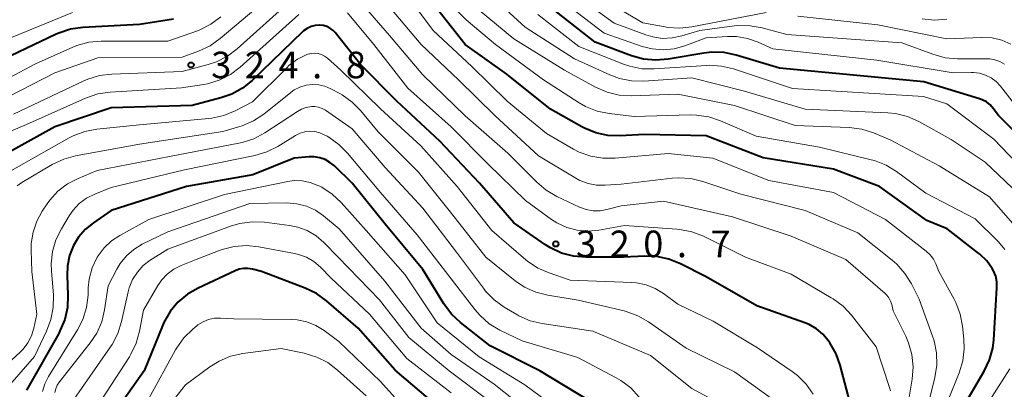
# Model space of a CAD drawing. Units: metres. Extents: x -64000 to -62334, y 28500 to 29797.
# Drawn here: x -63928 to -63789, y 28802 to 28855 of the extents above; entities that cross this region are included whole.
import ezdxf

# ---------------------------------------------------------------- set-up
doc = ezdxf.new("R2010")
doc.units = ezdxf.units.M
for name, color, linetype, lineweight in [('710100_等高線(計曲線)', 7, 'Continuous', 40), ('710200_等高線(主曲線)', 7, 'Continuous', 13), ('731200_図化機測定による標高点', 7, 'Continuous', 40)]:
    doc.layers.add(name, color=color, linetype=linetype, lineweight=lineweight)
doc.styles.add('Style-WORKING', font='MS Gothic.ttf')

msp = doc.modelspace()

# ---------------------------------------------------------------- linework, layer by layer
at = {"layer": '710100_等高線(計曲線)', "linetype": 'Continuous', "lineweight": 40, "flags": 128}
for points, elevation in [([(-63790.59, 28819.41), (-63791.38, 28820.5), (-63792.34, 28821.43), (-63792.49, 28821.55), (-63796.98, 28825), (-63799.83, 28826.17), (-63806.5, 28831), (-63813, 28833.43), (-63822.95, 28835.05), (-63831, 28838.13), (-63839.69, 28838.31), (-63843.13, 28838.13), (-63844.87, 28838.19), (-63846.57, 28838.55), (-63848.19, 28839.21), (-63848.55, 28839.4), (-63853, 28841.9), (-63859.15, 28846.85), (-63865.04, 28851), (-63870.28, 28857.72)], 330), ([(-63784.35, 28835.65), (-63789.71, 28841), (-63790.46, 28842), (-63790.9, 28842.5), (-63791.42, 28842.91), (-63792.01, 28843.22), (-63792.4, 28843.36), (-63800.24, 28845.76), (-63820.65, 28847.69), (-63826.74, 28849.52), (-63828.45, 28849.88), (-63830.19, 28849.93), (-63831.32, 28849.8), (-63836.35, 28848.94), (-63838.09, 28848.79), (-63839.83, 28848.95), (-63841.52, 28849.41), (-63846.68, 28851.32), (-63853, 28856.27)], 340), ([(-63906.2, 28854.6), (-63911, 28853.84), (-63919.03, 28853.41), (-63920.76, 28853.17), (-63922.41, 28852.63), (-63922.78, 28852.47), (-63931.3, 28848.43)], 330), ([(-63823.85, 28814.15), (-63831, 28818.27), (-63834.64, 28820.1), (-63836.26, 28820.75), (-63837.96, 28821.1), (-63839.64, 28821.16), (-63842.69, 28821), (-63847.99, 28821), (-63849.73, 28821.15), (-63851.41, 28821.6), (-63852.99, 28822.34), (-63853.68, 28822.77), (-63858.14, 28825.86), (-63863, 28831.44), (-63868.61, 28837.39), (-63874.67, 28843), (-63879.81, 28848.19), (-63883.38, 28852.68), (-63883.72, 28853.04), (-63884.12, 28853.33), (-63884.56, 28853.56), (-63885.03, 28853.7), (-63885.53, 28853.75), (-63885.62, 28853.75), (-63886.22, 28853.7), (-63886.8, 28853.54), (-63887.34, 28853.28), (-63887.84, 28852.93), (-63887.99, 28852.79), (-63895.11, 28845.94), (-63896.47, 28844.85), (-63897.99, 28844), (-63899.54, 28843.47), (-63903.58, 28842.42), (-63915, 28842.06), (-63923, 28839.39), (-63929.34, 28835.88)], 320), ([(-63847.33, 28800.67), (-63854.49, 28805), (-63861.49, 28808.51), (-63865.69, 28811.8), (-63866.96, 28813), (-63868.03, 28814.43), (-63871, 28819.27), (-63876.31, 28825.69), (-63881, 28831.45), (-63883.5, 28833.89), (-63884.12, 28834.39), (-63884.82, 28834.78), (-63885.57, 28835.05), (-63886.36, 28835.18), (-63887.08, 28835.17), (-63889.16, 28835), (-63895, 28832.61), (-63904.38, 28831), (-63915, 28827.59), (-63917.53, 28825.88), (-63918.67, 28824.95), (-63919.63, 28823.85), (-63920.35, 28822.65), (-63920.9, 28821.25), (-63921.19, 28819.78), (-63921.24, 28818.45), (-63921.12, 28815.66), (-63921.2, 28813.92), (-63921.58, 28812.22), (-63922.25, 28810.61), (-63922.43, 28810.28), (-63927, 28802.26)], 310), ([(-63869, 28800.07), (-63874.93, 28805.07), (-63880.15, 28811), (-63884.61, 28814.87), (-63886.02, 28815.89), (-63887.63, 28816.67), (-63893.81, 28819), (-63895.08, 28819.33), (-63895.7, 28819.43), (-63896.34, 28819.43), (-63896.96, 28819.31), (-63897.53, 28819.1), (-63902.74, 28816.67), (-63904.25, 28815.8), (-63905.59, 28814.68), (-63906.71, 28813.34), (-63907.58, 28811.83), (-63907.79, 28811.34), (-63910.34, 28805), (-63916.02, 28797)], 300), ([(-63795, 28799.38), (-63791.74, 28804.95), (-63790.99, 28806.53), (-63790.53, 28808.21), (-63790.39, 28809.37), (-63789.93, 28816.71), (-63789.95, 28817.52), (-63790.11, 28818.32), (-63790.4, 28819.08), (-63790.59, 28819.41)], 330), ([(-63810.27, 28799), (-63812.06, 28805.77), (-63812.65, 28807.41), (-63813.53, 28808.95), (-63813.76, 28809.26), (-63814.51, 28810.16), (-63815.42, 28810.92), (-63816.43, 28811.51), (-63817.04, 28811.76), (-63823.85, 28814.15)], 320)]:
    msp.add_lwpolyline(points, dxfattribs=dict(at, elevation=elevation))
at = {"layer": '710200_等高線(主曲線)', "linetype": 'Continuous', "lineweight": 13, "flags": 128}
for points, elevation in [([(-63890.15, 28859.85), (-63899.61, 28851.84), (-63901.03, 28850.83), (-63902.71, 28850.05), (-63905, 28849.24), (-63916.89, 28849.11), (-63923, 28847), (-63931.17, 28842.83)], 326), ([(-63869.56, 28853), (-63874.45, 28859.55)], 328), ([(-63856.56, 28853.44), (-63863, 28859.38)], 336), ([(-63788.84, 28848.25), (-63789.5, 28848.62), (-63790.21, 28848.87), (-63790.95, 28848.99), (-63791.27, 28849), (-63795.49, 28849), (-63797.22, 28849.15), (-63798.98, 28849.63), (-63803.34, 28851.25), (-63819.6, 28852.4), (-63823.08, 28853.35), (-63824.8, 28853.66), (-63826.54, 28853.67), (-63826.97, 28853.62), (-63831.87, 28853), (-63834.43, 28852.22), (-63835.78, 28851.93), (-63837.16, 28851.88), (-63838.53, 28852.08), (-63839.51, 28852.37), (-63843.97, 28854.03), (-63850.79, 28859)], 344), ([(-63889.48, 28857.39), (-63897.22, 28850.42), (-63898.61, 28849.37), (-63900.16, 28848.57), (-63901.31, 28848.19), (-63905, 28847.19), (-63914.95, 28846.84), (-63916.68, 28846.62), (-63918.34, 28846.11), (-63918.86, 28845.89), (-63928.81, 28841.19)], 324), ([(-63859, 28835.69), (-63865.03, 28840.97), (-63871, 28846.73), (-63875.71, 28852.29), (-63881, 28858.37)], 324), ([(-63831.46, 28831.7), (-63833.15, 28832.11), (-63834.89, 28832.22), (-63835.81, 28832.16), (-63843, 28831.33), (-63845.24, 28831.17), (-63846.47, 28831.18), (-63847.68, 28831.41), (-63848.84, 28831.85), (-63849.4, 28832.16), (-63854.67, 28835.33), (-63860.82, 28841), (-63865.99, 28846.01), (-63871.22, 28851), (-63876.61, 28857.39)], 326), ([(-63833, 28853.48), (-63834.73, 28853.3), (-63836.47, 28853.42), (-63836.77, 28853.48), (-63839.92, 28854.08), (-63847, 28858.24)], 346), ([(-63846.41, 28841.62), (-63848.03, 28842.27), (-63848.94, 28842.79), (-63853.97, 28846.03), (-63860.74, 28851), (-63864.89, 28854.47), (-63866.13, 28855.7)], 332), ([(-63784.59, 28804.46), (-63784.36, 28805.29), (-63783.03, 28811), (-63783.04, 28814.93), (-63783.2, 28816.67), (-63783.66, 28818.35), (-63783.88, 28818.9), (-63786.07, 28823.93), (-63791, 28829.53), (-63798.08, 28833.92), (-63805, 28837.56), (-63807.35, 28838.54), (-63809.01, 28839.06), (-63810.78, 28839.29), (-63818.42, 28839.58), (-63827, 28842.42), (-63835, 28844.01), (-63841.55, 28843.79), (-63843.29, 28843.88), (-63844.99, 28844.27), (-63846.72, 28845.02), (-63851, 28847.38), (-63858.17, 28851.83), (-63863.06, 28855.86)], 334), ([(-63787.76, 28843), (-63789.43, 28845.12), (-63790.03, 28845.77), (-63790.74, 28846.3), (-63791.53, 28846.7), (-63792.37, 28846.96), (-63793.25, 28847.06), (-63793.54, 28847.06), (-63796.09, 28847), (-63806.91, 28848.82), (-63821.59, 28850.41), (-63823.65, 28851.35), (-63825.14, 28851.87), (-63826.7, 28852.13), (-63827.98, 28852.14), (-63831, 28851.94), (-63834, 28850.82), (-63835.5, 28850.41), (-63837.06, 28850.26), (-63838.61, 28850.39), (-63840.03, 28850.75), (-63845.41, 28852.59), (-63851.13, 28857)], 342), ([(-63888.53, 28855.22), (-63896.8, 28847.82), (-63898.19, 28846.77), (-63899.75, 28845.99), (-63901.42, 28845.48), (-63901.92, 28845.39), (-63905.11, 28844.89), (-63915.17, 28844.31), (-63916.9, 28844.06), (-63918.67, 28843.46), (-63927, 28839.75), (-63931.24, 28837.92)], 322), ([(-63920.47, 28855.53), (-63931, 28851.23)], 332), ([(-63899.53, 28854.89), (-63900.94, 28853.86), (-63902.5, 28853.08), (-63902.85, 28852.95), (-63907, 28851.5), (-63916.44, 28851.47), (-63918.17, 28851.32), (-63919.86, 28850.86), (-63920.45, 28850.62), (-63925.7, 28848.3), (-63931, 28845.5)], 328), ([(-63849.21, 28824.83), (-63850.68, 28825.22), (-63852.07, 28825.86), (-63852.82, 28826.35), (-63856.49, 28829), (-63861.82, 28834.18), (-63867, 28839.41), (-63873.14, 28844.86), (-63877.94, 28851), (-63881.63, 28855.49)], 322), ([(-63785, 28832.08), (-63790.36, 28837.64), (-63797, 28842.64), (-63800.32, 28843.68), (-63818.82, 28844.82), (-63827.14, 28847.57), (-63828.84, 28847.97), (-63830.58, 28848.08), (-63830.95, 28848.06), (-63838.34, 28847.57), (-63840.08, 28847.6), (-63841.79, 28847.94), (-63842.68, 28848.24), (-63849, 28850.74), (-63854.76, 28855.24)], 338), ([(-63822.5, 28855.5), (-63833, 28853.48)], 346), ([(-63787.95, 28851.05), (-63789.24, 28851.61), (-63790.6, 28851.94), (-63792.11, 28852.02), (-63797, 28851.83), (-63806.73, 28853.8), (-63818.06, 28855)], 346), ([(-63796.99, 28854.57), (-63798.73, 28854.44), (-63800.47, 28854.62)], 348), ([(-63798.38, 28797), (-63795.28, 28804.71), (-63794.77, 28806.38), (-63794.56, 28808.11), (-63794.61, 28809.45), (-63794.79, 28811.28), (-63795.12, 28812.99), (-63795.74, 28814.62), (-63795.99, 28815.12), (-63798.14, 28819), (-63798.57, 28820.09), (-63798.9, 28820.75), (-63799.34, 28821.35), (-63799.92, 28821.89), (-63805.65, 28826.35), (-63813, 28830.12), (-63822.15, 28831.85), (-63830.05, 28835), (-63836.37, 28835.63), (-63843.83, 28834.96), (-63845.57, 28834.96), (-63847.29, 28835.25), (-63848.93, 28835.84), (-63849.75, 28836.27), (-63853.53, 28838.47), (-63859.12, 28843), (-63864.11, 28847.89), (-63869.56, 28853)], 328), ([(-63785.89, 28829), (-63791.58, 28834.42), (-63796.38, 28837.62), (-63800.95, 28840.14), (-63802.55, 28840.84), (-63804.24, 28841.26), (-63805.33, 28841.37), (-63817, 28841.89), (-63825.58, 28844.42), (-63833, 28846.33), (-63839.79, 28845.86), (-63841.53, 28845.9), (-63843.24, 28846.23), (-63844.61, 28846.74), (-63849.6, 28849), (-63856.56, 28853.44)], 336), ([(-63840.82, 28817.42), (-63841.5, 28817.47), (-63850.22, 28817.78), (-63853.17, 28818.79), (-63854.77, 28819.49), (-63856.22, 28820.46), (-63856.47, 28820.66), (-63861.24, 28824.76), (-63866.14, 28831), (-63871.28, 28836.72), (-63877, 28841.93), (-63882.61, 28847.39), (-63884.48, 28849.07), (-63884.88, 28849.36), (-63885.31, 28849.59), (-63885.78, 28849.73), (-63886.27, 28849.79), (-63886.76, 28849.76), (-63887.23, 28849.65), (-63887.39, 28849.59), (-63888.69, 28848.94), (-63889.87, 28848.08), (-63890.23, 28847.74), (-63895.07, 28842.93), (-63897.51, 28841.65), (-63899.12, 28840.98), (-63900.82, 28840.6), (-63901.23, 28840.56), (-63911, 28839.66), (-63917.03, 28839.08), (-63918.74, 28838.76), (-63920.38, 28838.15), (-63920.96, 28837.85), (-63931, 28832.22)], 318), ([(-63821.94, 28801.21), (-63827, 28804.85), (-63833.82, 28808.18), (-63839.14, 28811.9), (-63840.65, 28812.77), (-63842.29, 28813.36), (-63842.59, 28813.44), (-63849.05, 28814.95), (-63853.35, 28815.65), (-63855.04, 28816.08), (-63856.63, 28816.8), (-63857.97, 28817.69), (-63862.13, 28821), (-63866.89, 28827.11), (-63871.62, 28833), (-63877.31, 28838.69), (-63879.75, 28841.64), (-63880.98, 28842.89), (-63882.4, 28843.89), (-63882.72, 28844.08), (-63884, 28844.76), (-63884.83, 28845.12), (-63885.7, 28845.32), (-63886.6, 28845.37), (-63887.5, 28845.27), (-63888.36, 28845.01), (-63889.16, 28844.6), (-63889.66, 28844.25), (-63893.48, 28841.21), (-63894.93, 28840.25), (-63896.53, 28839.55), (-63896.87, 28839.44), (-63899.27, 28838.73), (-63911, 28836.95), (-63920.04, 28835.32), (-63921.72, 28834.86), (-63923.35, 28834.09), (-63927.66, 28831.55), (-63928.3, 28831.09)], 316), ([(-63828.72, 28800.2), (-63833, 28802.51), (-63838.86, 28807.14), (-63847, 28810.58), (-63854.14, 28811.66), (-63855.84, 28812.06), (-63857.43, 28812.76), (-63857.73, 28812.92), (-63859.51, 28813.97), (-63860.93, 28814.99), (-63862.15, 28816.23), (-63862.46, 28816.63), (-63866.27, 28821.73), (-63871, 28827.91), (-63876.34, 28833.66), (-63881, 28839.14), (-63884.76, 28841.73), (-63885.23, 28841.99), (-63885.73, 28842.17), (-63886.26, 28842.26), (-63886.74, 28842.26), (-63887.47, 28842.14), (-63888.16, 28841.89), (-63888.73, 28841.58), (-63893.33, 28838.55), (-63894.86, 28837.72), (-63896.51, 28837.17), (-63896.97, 28837.08), (-63906.78, 28835.22), (-63917, 28833.26)], 314), ([(-63788.8, 28822.08), (-63789.73, 28823.16), (-63793, 28826.43), (-63799.97, 28830.03), (-63804.11, 28833.08), (-63805.59, 28833.99), (-63807.22, 28834.63), (-63807.68, 28834.75), (-63815, 28836.54), (-63823.92, 28838.08), (-63828.96, 28840.26), (-63830.62, 28840.81), (-63832.34, 28841.06), (-63833.22, 28841.07), (-63841.15, 28840.85), (-63844.7, 28841.27), (-63846.41, 28841.62)], 332), ([(-63840.46, 28801.3), (-63841.65, 28802.58), (-63843.04, 28803.63), (-63843.69, 28804), (-63849.14, 28806.86), (-63857, 28809.21), (-63860.12, 28810.73), (-63861.62, 28811.63), (-63862.93, 28812.78), (-63863.67, 28813.63), (-63867, 28817.96), (-63871.81, 28824.19), (-63877, 28830.13), (-63881.63, 28835.69), (-63882.85, 28836.92), (-63884.28, 28837.93), (-63884.52, 28838.07), (-63884.92, 28838.29), (-63885.57, 28838.57), (-63886.26, 28838.74), (-63886.97, 28838.78), (-63887.67, 28838.7), (-63888.35, 28838.5), (-63889.01, 28838.17), (-63891.48, 28836.64), (-63893.04, 28835.86), (-63894.75, 28835.34), (-63904.68, 28833.32), (-63915, 28830.84), (-63917.34, 28829.92), (-63918.49, 28829.35), (-63919.53, 28828.58), (-63920.41, 28827.65), (-63920.97, 28826.85), (-63922.05, 28825.04), (-63922.82, 28823.48), (-63923.3, 28821.8), (-63923.48, 28820.07), (-63923.45, 28819.11), (-63923.18, 28815.68), (-63923.2, 28813.94), (-63923.52, 28812.23), (-63924.14, 28810.58), (-63925.86, 28807), (-63932.88, 28799)], 312), ([(-63802.72, 28799), (-63801.92, 28803.81), (-63801.78, 28805.54), (-63801.95, 28807.28), (-63802.41, 28808.96), (-63802.82, 28809.9), (-63804.57, 28813.43), (-63804.79, 28814.34), (-63804.94, 28814.82), (-63805.18, 28815.27), (-63805.49, 28815.67), (-63805.71, 28815.88), (-63811.29, 28820.71), (-63819, 28824), (-63827.27, 28826.73), (-63837, 28828.91), (-63843, 28828.28), (-63845, 28827.74), (-63845.97, 28827.56), (-63846.95, 28827.56), (-63847.92, 28827.72), (-63848.88, 28828.07), (-63852.07, 28829.57), (-63853.58, 28830.45), (-63854.92, 28831.58), (-63859, 28835.69)], 324), ([(-63917, 28833.26), (-63919.7, 28832.13), (-63921.21, 28831.34), (-63922.55, 28830.31), (-63923.69, 28829.05), (-63924.04, 28828.56), (-63924.75, 28827.5), (-63925.53, 28826.08), (-63926.05, 28824.54), (-63926.3, 28822.94), (-63926.31, 28822), (-63926.21, 28819), (-63925.52, 28813), (-63925.95, 28811), (-63926.28, 28809.93), (-63926.79, 28808.94), (-63927.46, 28808.05), (-63927.89, 28807.62), (-63932.16, 28803.72)], 314), ([(-63885.85, 28831.15), (-63886.91, 28831.57), (-63888.03, 28831.79), (-63889.17, 28831.82), (-63890.05, 28831.7), (-63899, 28829.88), (-63909.69, 28826.31), (-63913.81, 28824.09), (-63914.99, 28823.32), (-63916.02, 28822.35), (-63916.87, 28821.21), (-63917, 28821), (-63917.69, 28819.52), (-63918.11, 28817.94), (-63918.25, 28816.69), (-63918.29, 28815.64), (-63918.51, 28813.91), (-63919.03, 28812.24), (-63919.79, 28810.76), (-63923.88, 28804.17), (-63924.4, 28803.15), (-63924.73, 28802.06)], 308), ([(-63849.9, 28798.1), (-63856.59, 28803), (-63863.03, 28806.97), (-63869, 28811.76), (-63873.48, 28818.52), (-63879, 28824.76), (-63882.54, 28828.72), (-63883.82, 28829.91), (-63885.28, 28830.87), (-63885.57, 28831.02), (-63885.85, 28831.15)], 308), ([(-63799.45, 28801), (-63798.7, 28804.05), (-63798.43, 28805.77), (-63798.47, 28807.51), (-63798.8, 28809.22), (-63799.01, 28809.86), (-63800.91, 28815.09), (-63802.01, 28817.26), (-63802.92, 28818.74), (-63804.08, 28820.04), (-63804.73, 28820.6), (-63809.57, 28824.43), (-63817, 28827.58), (-63826.11, 28829.89), (-63831.46, 28831.7)], 326), ([(-63855, 28798.43), (-63860.91, 28803.09), (-63867, 28807.31), (-63871.26, 28811), (-63876.38, 28817.62), (-63882.8, 28825), (-63885.05, 28826.85), (-63886.18, 28827.64), (-63887.44, 28828.21), (-63888.78, 28828.56), (-63890.2, 28828.66), (-63895.42, 28828.58), (-63907, 28824.61), (-63910.63, 28822.84), (-63911.82, 28822.12), (-63912.87, 28821.21), (-63913.75, 28820.12), (-63914.21, 28819.34), (-63915.43, 28817), (-63915.95, 28813.61), (-63916.36, 28811.91), (-63917.06, 28810.32), (-63917.98, 28808.93), (-63922.33, 28803.42), (-63922.63, 28802.97), (-63922.84, 28802.47), (-63922.97, 28801.93)], 306), ([(-63861.41, 28800.59), (-63867.3, 28805), (-63873, 28809.68), (-63877.15, 28815), (-63882.96, 28821.04), (-63884.98, 28823.09), (-63886.08, 28824.03), (-63887.32, 28824.76), (-63888.67, 28825.27), (-63889.86, 28825.5), (-63893.39, 28825.94), (-63895.13, 28826), (-63896.85, 28825.76), (-63898.02, 28825.42), (-63907, 28822.17), (-63909.5, 28820.59), (-63910.48, 28819.83), (-63911.32, 28818.92), (-63911.99, 28817.87), (-63912.47, 28816.72), (-63912.63, 28816.11), (-63913.56, 28811.93), (-63914.09, 28810.27), (-63914.89, 28808.72), (-63915.11, 28808.4), (-63920.62, 28800.46)], 304), ([(-63804.97, 28802.19), (-63805.08, 28802.63), (-63807, 28808.38), (-63810.47, 28812.82), (-63811.66, 28814.1), (-63813.05, 28815.15), (-63813.32, 28815.31), (-63819, 28818.61), (-63825.42, 28821), (-63831.39, 28823.96), (-63833.02, 28824.59), (-63834.73, 28824.93), (-63835.14, 28824.97), (-63842.52, 28825.48), (-63846.17, 28824.83), (-63847.69, 28824.69), (-63849.21, 28824.83)], 322), ([(-63867, 28801.88), (-63873.29, 28806.71), (-63878.52, 28813), (-63883.95, 28818.05), (-63885.47, 28819.6), (-63886.39, 28820.39), (-63887.44, 28821), (-63888.57, 28821.42), (-63889.14, 28821.55), (-63894.18, 28822.5), (-63895.92, 28822.67), (-63897.65, 28822.53), (-63899.34, 28822.1), (-63899.63, 28821.99), (-63903, 28820.69), (-63905.14, 28819.85), (-63906.17, 28819.33), (-63907.1, 28818.64), (-63907.89, 28817.81), (-63908.44, 28817.01), (-63910.44, 28813.56), (-63911, 28810.57), (-63911.47, 28808.89), (-63912.23, 28807.32), (-63912.44, 28806.98), (-63918.93, 28797)], 302), ([(-63815.86, 28801.69), (-63816.87, 28803.11), (-63818.11, 28804.34), (-63818.86, 28804.9), (-63823.76, 28808.24), (-63830, 28812), (-63835, 28814.38), (-63837, 28815.88), (-63838.18, 28816.62), (-63839.47, 28817.14), (-63840.82, 28817.42)], 318), ([(-63872.02, 28797.98), (-63877, 28803.47), (-63882.86, 28809.14), (-63884.93, 28810.68), (-63886.11, 28811.4), (-63887.39, 28811.91), (-63888.75, 28812.19), (-63889.58, 28812.24), (-63897.69, 28812.31), (-63899.58, 28812.42), (-63900.43, 28812.4), (-63901.26, 28812.22), (-63902.04, 28811.91), (-63902.76, 28811.47), (-63902.94, 28811.33), (-63903.49, 28810.87), (-63904.74, 28809.66), (-63905.76, 28808.24), (-63905.93, 28807.94), (-63909.73, 28801)], 298), ([(-63879, 28801.45), (-63883.04, 28805.1), (-63884.43, 28806.15), (-63885.98, 28806.94), (-63887.75, 28807.48), (-63891, 28808.14), (-63896.45, 28807.42), (-63898.15, 28807.04), (-63899.76, 28806.37), (-63901.07, 28805.54), (-63904.51, 28803), (-63910.24, 28795.76)], 296), ([(-63787.12, 28754.88), (-63795, 28758.49), (-63801.25, 28762.75), (-63804.44, 28765.66), (-63804.85, 28766.11), (-63805.18, 28766.62), (-63805.41, 28767.18), (-63805.55, 28767.78), (-63805.57, 28768.39), (-63805.5, 28768.95), (-63805.04, 28770.5), (-63804.31, 28771.95), (-63803.93, 28772.52), (-63798.82, 28779.57), (-63797.92, 28781.07), (-63797.3, 28782.7), (-63794.36, 28793), (-63792.13, 28799), (-63788.1, 28805.26)], 332)]:
    msp.add_lwpolyline(points, dxfattribs=dict(at, elevation=elevation))
at = {"layer": '731200_図化機測定による標高点', "linetype": 'Continuous', "lineweight": 40}
for centre in [(-63903.74, 28848.12, 324.79), (-63852.23, 28822.89, 320.74)]:
    msp.add_circle(centre, 0.375, dxfattribs=at)

# ---------------------------------------------------------------- texts
at = {"layer": '731200_図化機測定による標高点', "linetype": 'Continuous', "lineweight": 40, "style": 'Style-WORKING'}
for s, p in [('3', (-63900.89, 28846.25, -10)), ('2', (-63896.14, 28846.25, -10)), ('4', (-63891.39, 28846.25, -10)), ('8', (-63881.89, 28846.25, -10)), ('.', (-63886.64, 28846.25, -10)), ('3', (-63849.38, 28821.02, -10)), ('2', (-63844.63, 28821.02, -10)), ('0', (-63839.88, 28821.02, -10)), ('7', (-63830.38, 28821.02, -10)), ('.', (-63835.13, 28821.02, -10))]:
    msp.add_text(s, height=3.75, dxfattribs=at).set_placement(p)

doc.saveas('drawing.dxf')
